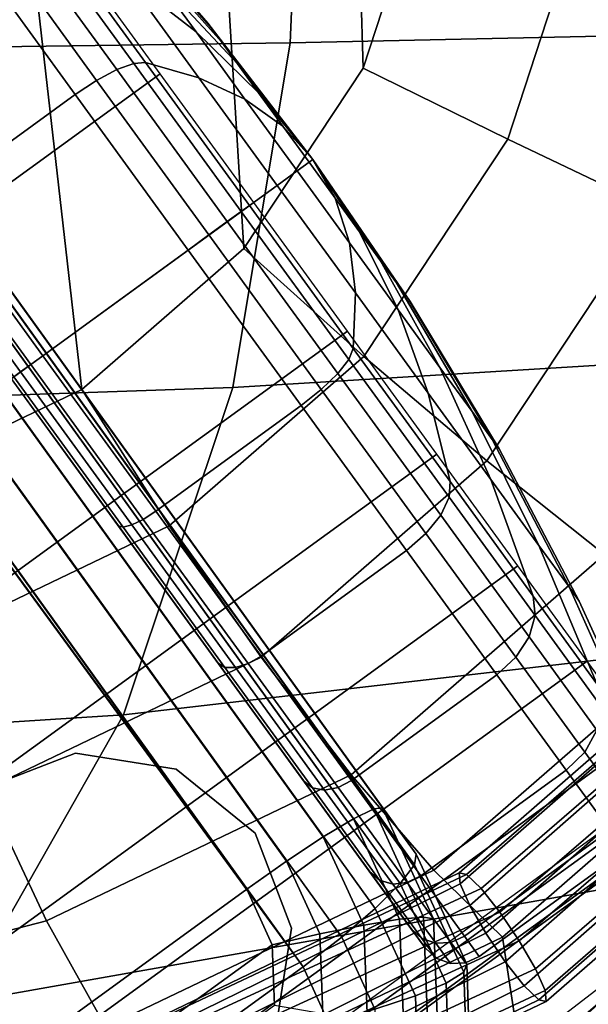
# Model space of a CAD drawing. Units: inches. Extents: x -13.6 to 13.6, y -12.4 to 14.2.
# Drawn here: x 7.9 to 8.8, y -11.1 to -9.5 of the extents above; entities that cross this region are included whole.
import ezdxf

# ---------------------------------------------------------------- set-up
doc = ezdxf.new("R2010")
doc.units = ezdxf.units.IN
doc.header["$MEASUREMENT"] = 0
for name, color, linetype in [('Knoll Studio Chair Back', 2, 'Continuous'), ('Knoll Studio Chair Base', 2, 'Continuous'), ('Knoll Studio Chair Caster', 2, 'Continuous'), ('Knoll Studio Chair Seat', 2, 'Continuous'), ('Knoll Studio Chair Trim', 2, 'Continuous')]:
    doc.layers.add(name, color=color, linetype=linetype)

msp = doc.modelspace()

# ---------------------------------------------------------------- linework, layer by layer
at = {"layer": 'Knoll Studio Chair Back'}
for points in [[(7.4411, -4.7499, 15.6818), (8.6986, -4.588, 15.9778), (8.1986, -8.5855, 16.1174), (7.4411, -9.7469, 15.8563)], [(7.3743, -4.9905, 16.0576), (7.3743, -9.9875, 16.2321), (8.1207, -8.8239, 16.4927), (8.6207, -4.8264, 16.3531)], [(7.4207, -9.9885, 16.1135), (7.4411, -9.7469, 15.8563), (8.1986, -8.5855, 16.1174), (8.1735, -8.8249, 16.3765)], [(7.3743, -9.9875, 16.2321), (7.4207, -9.9885, 16.1135), (8.1735, -8.8249, 16.3765), (8.1207, -8.8239, 16.4927)]]:
    msp.add_3dface(points, dxfattribs=at)
at = {"layer": 'Knoll Studio Chair Base'}
for points in [[(0.9302, -0.3452, 3.6877), (0.9369, -0.3335, 3.7659), (8.434, -10.7577, 2.7436), (8.4201, -10.7595, 2.6664)], [(8.4875, -10.8314, 3.5282), (8.434, -10.7577, 2.7436), (0.9369, -0.3335, 3.7659), (0.9372, -0.3331, 5.4027)], [(0.9106, -0.3791, 3.6163), (0.9302, -0.3452, 3.6877), (8.4201, -10.7595, 2.6664), (8.3877, -10.7755, 2.5967)], [(0.8802, -0.4318, 3.5587), (0.9106, -0.3791, 3.6163), (8.3877, -10.7755, 2.5967), (8.3399, -10.8042, 2.5414)], [(0.8418, -0.4982, 3.5205), (0.8802, -0.4318, 3.5587), (8.3399, -10.8042, 2.5414), (8.2816, -10.8428, 2.506)], [(0.7993, -0.5719, 3.5054), (0.8418, -0.4982, 3.5205), (8.2816, -10.8428, 2.506), (8.2182, -10.8874, 2.4937)], [(0.7431, -0.6691, 3.5018), (0.7712, -0.6205, 3.5036), (0.7993, -0.5719, 3.5054), (8.2182, -10.8874, 2.4937)], [(8.2182, -10.8874, 2.4937), (7.815, -11.1804, 2.4937), (0.4067, -0.9135, 3.5018), (0.7431, -0.6691, 3.5018)], [(8.4993, -10.9317, 2.6501), (8.4611, -10.9351, 2.5816), (8.3877, -10.7755, 2.5967), (8.4201, -10.7595, 2.6664)], [(8.5152, -10.9343, 2.7269), (8.4993, -10.9317, 2.6501), (8.4201, -10.7595, 2.6664), (8.434, -10.7577, 2.7436)], [(8.5152, -10.9343, 2.7269), (8.434, -10.7577, 2.7436), (8.4875, -10.8314, 3.5282), (8.5678, -11.0067, 3.4983)], [(8.4611, -10.9351, 2.5816), (8.4044, -10.9442, 2.5282), (8.3399, -10.8042, 2.5414), (8.3877, -10.7755, 2.5967)], [(8.4044, -10.9442, 2.5282), (8.3346, -10.9581, 2.4951), (8.2816, -10.8428, 2.506), (8.3399, -10.8042, 2.5414)], [(8.3346, -10.9581, 2.4951), (8.2587, -10.9755, 2.4854), (8.2182, -10.8874, 2.4937), (8.2816, -10.8428, 2.506)], [(8.2587, -10.9755, 2.4854), (7.8862, -11.2461, 2.4854), (7.815, -11.1804, 2.4937), (8.2182, -10.8874, 2.4937)], [(8.4677, -11.111, 2.5689), (8.4102, -11.0985, 2.517), (8.4044, -10.9442, 2.5282), (8.4611, -10.9351, 2.5816)], [(8.5064, -11.1214, 2.6363), (8.4677, -11.111, 2.5689), (8.4611, -10.9351, 2.5816), (8.4993, -10.9317, 2.6501)], [(8.5225, -11.1287, 2.7128), (8.5064, -11.1214, 2.6363), (8.4993, -10.9317, 2.6501), (8.5152, -10.9343, 2.7269)], [(8.5678, -11.0067, 3.4983), (8.5743, -11.2, 3.4729), (8.5225, -11.1287, 2.7128), (8.5152, -10.9343, 2.7269)], [(8.4102, -11.0985, 2.517), (8.3394, -11.0852, 2.4858), (8.3346, -10.9581, 2.4951), (8.4044, -10.9442, 2.5282)], [(8.3394, -11.0852, 2.4858), (8.2624, -11.0724, 2.4784), (8.2587, -10.9755, 2.4854), (8.3346, -10.9581, 2.4951)], [(8.2624, -11.0724, 2.4784), (7.9772, -11.2795, 2.4784), (7.8862, -11.2461, 2.4854), (8.2587, -10.9755, 2.4854)]]:
    msp.add_3dface(points, dxfattribs=at)
at = {"layer": 'Knoll Studio Chair Caster'}
for points in [[(6.3535, -10.276, 2.1403), (6.4825, -10.4536, 2.2689), (7.9387, -9.3955, 2.2689), (7.8097, -9.218, 2.1403)], [(7.9271, -9.3013, 0.6028), (8.0712, -9.4332, 0.7943), (8.1377, -9.5247, 0.7075), (8.0265, -9.4381, 0.473)], [(8.0265, -9.4381, 1.8878), (8.1377, -9.5247, 1.6533), (8.0712, -9.4332, 1.5665), (7.9271, -9.3013, 1.758)], [(7.9772, -9.3038, 1.1804), (8.1564, -9.5106, 1.1804), (8.1619, -9.5181, 1.1096), (7.9882, -9.3189, 1.0391)], [(7.9882, -9.3189, 1.3217), (8.1619, -9.5181, 1.2512), (8.1564, -9.5106, 1.1804), (7.9772, -9.3038, 1.1804)], [(7.9882, -9.3189, 1.0391), (8.1619, -9.5181, 1.1096), (8.178, -9.5402, 1.0437), (8.0202, -9.363, 0.9074)], [(8.0202, -9.363, 1.4535), (8.178, -9.5402, 1.3172), (8.1619, -9.5181, 1.2512), (7.9882, -9.3189, 1.3217)], [(7.8483, -9.3595, 0.1813), (7.8796, -9.3557, 0.2079), (8.0388, -9.5748, 0.0957), (8.0118, -9.5846, 0.0661)], [(8.0118, -9.5846, 2.2948), (8.0388, -9.5748, 2.2652), (7.8796, -9.3557, 2.153), (7.8483, -9.3595, 2.1795)], [(7.8796, -9.3557, 0.2079), (7.9036, -9.3617, 0.2408), (8.0575, -9.5734, 0.1324), (8.0388, -9.5748, 0.0957)], [(8.0388, -9.5748, 2.2652), (8.0575, -9.5734, 2.2284), (7.9036, -9.3617, 2.12), (7.8796, -9.3557, 2.153)], [(7.7783, -9.3938, 0.1581), (7.8132, -9.3727, 0.1641), (7.9796, -9.6017, 0.0469), (7.9457, -9.6241, 0.0402)], [(7.9457, -9.6241, 2.3206), (7.9796, -9.6017, 2.314), (7.8132, -9.3727, 2.1967), (7.7783, -9.3938, 2.2027)], [(7.8132, -9.3727, 0.1641), (7.8483, -9.3595, 0.1813), (8.0118, -9.5846, 0.0661), (7.9796, -9.6017, 0.0469)], [(7.9796, -9.6017, 2.314), (8.0118, -9.5846, 2.2948), (7.8483, -9.3595, 2.1795), (7.8132, -9.3727, 2.1967)], [(7.9036, -9.3617, 0.2408), (8.0265, -9.4381, 0.473), (8.1423, -9.5975, 0.3914), (8.0575, -9.5734, 0.1324)], [(8.0575, -9.5734, 2.2284), (8.1423, -9.5975, 1.9695), (8.0265, -9.4381, 1.8878), (7.9036, -9.3617, 2.12)], [(8.0202, -9.363, 0.9074), (8.178, -9.5402, 1.0437), (8.2035, -9.5754, 0.987), (8.0712, -9.4332, 0.7943)], [(8.0712, -9.4332, 1.5665), (8.2035, -9.5754, 1.3738), (8.178, -9.5402, 1.3172), (8.0202, -9.363, 1.4535)], [(6.4825, -10.4536, 2.2689), (6.6245, -10.649, 2.3485), (8.0807, -9.591, 2.3485), (7.9387, -9.3955, 2.2689)], [(7.5471, -9.5618, 0.1581), (7.7783, -9.3938, 0.1581), (7.9457, -9.6241, 0.0402), (7.7144, -9.7921, 0.0402)], [(7.7144, -9.7921, 2.3206), (7.9457, -9.6241, 2.3206), (7.7783, -9.3938, 2.2027), (7.5471, -9.5618, 2.2027)], [(8.0712, -9.4332, 0.7943), (8.2035, -9.5754, 0.987), (8.2368, -9.6212, 0.9436), (8.1377, -9.5247, 0.7075)], [(8.1377, -9.5247, 1.6533), (8.2368, -9.6212, 1.4173), (8.2035, -9.5754, 1.3738), (8.0712, -9.4332, 1.5665)], [(8.0265, -9.4381, 0.473), (8.1377, -9.5247, 0.7075), (8.2151, -9.6313, 0.6529), (8.1423, -9.5975, 0.3914)], [(8.1423, -9.5975, 1.9695), (8.2151, -9.6313, 1.7079), (8.1377, -9.5247, 1.6533), (8.0265, -9.4381, 1.8878)], [(8.1564, -9.5106, 1.1804), (8.3235, -9.7272, 1.1804), (8.3235, -9.7272, 1.1804), (8.1619, -9.5181, 1.1096)], [(8.1619, -9.5181, 1.2512), (8.3235, -9.7272, 1.1804), (8.3235, -9.7272, 1.1804), (8.1564, -9.5106, 1.1804)], [(8.1377, -9.5247, 0.7075), (8.2368, -9.6212, 0.9436), (8.2756, -9.6746, 0.9162), (8.2151, -9.6313, 0.6529)], [(8.2151, -9.6313, 1.7079), (8.2756, -9.6746, 1.4446), (8.2368, -9.6212, 1.4173), (8.1377, -9.5247, 1.6533)], [(8.1619, -9.5181, 1.1096), (8.3235, -9.7272, 1.1804), (8.3235, -9.7272, 1.1804), (8.178, -9.5402, 1.0437)], [(8.178, -9.5402, 1.3172), (8.3235, -9.7272, 1.1804), (8.3235, -9.7272, 1.1804), (8.1619, -9.5181, 1.2512)], [(8.178, -9.5402, 1.0437), (8.3235, -9.7272, 1.1804), (8.3235, -9.7272, 1.1804), (8.2035, -9.5754, 0.987)], [(8.2035, -9.5754, 1.3738), (8.3235, -9.7272, 1.1804), (8.3235, -9.7272, 1.1804), (8.178, -9.5402, 1.3172)], [(8.0118, -9.5846, 0.0661), (8.0388, -9.5748, 0.0957), (8.2096, -9.81, 0.0574), (8.1873, -9.8262, 0.0268)], [(8.1873, -9.8262, 2.3341), (8.2096, -9.81, 2.3034), (8.0388, -9.5748, 2.2652), (8.0118, -9.5846, 2.2948)], [(8.0388, -9.5748, 0.0957), (8.0575, -9.5734, 0.1324), (8.2225, -9.8006, 0.0954), (8.2096, -9.81, 0.0574)], [(8.2096, -9.81, 2.3034), (8.2225, -9.8006, 2.2654), (8.0575, -9.5734, 2.2284), (8.0388, -9.5748, 2.2652)], [(8.0575, -9.5734, 0.1324), (8.1423, -9.5975, 0.3914), (8.2666, -9.7686, 0.3635), (8.2225, -9.8006, 0.0954)], [(8.2225, -9.8006, 2.2654), (8.2666, -9.7686, 1.9973), (8.1423, -9.5975, 1.9695), (8.0575, -9.5734, 2.2284)], [(8.2035, -9.5754, 0.987), (8.3235, -9.7272, 1.1804), (8.3235, -9.7272, 1.1804), (8.2368, -9.6212, 0.9436)], [(8.2368, -9.6212, 1.4173), (8.3235, -9.7272, 1.1804), (8.3235, -9.7272, 1.1804), (8.2035, -9.5754, 1.3738)], [(6.6245, -10.649, 2.3485), (6.7732, -10.8536, 2.3754), (8.2294, -9.7956, 2.3754), (8.0807, -9.591, 2.3485)], [(7.9796, -9.6017, 0.0469), (8.0118, -9.5846, 0.0661), (8.1873, -9.8262, 0.0268), (8.1581, -9.8474, 0.0069)], [(8.1581, -9.8474, 2.3539), (8.1873, -9.8262, 2.3341), (8.0118, -9.5846, 2.2948), (7.9796, -9.6017, 2.314)], [(7.9457, -9.6241, 0.0402), (7.9796, -9.6017, 0.0469), (8.1581, -9.8474, 0.0069), (8.1252, -9.8713, 0)], [(8.1252, -9.8713, 2.3608), (8.1581, -9.8474, 2.3539), (7.9796, -9.6017, 2.314), (7.9457, -9.6241, 2.3206)], [(8.1423, -9.5975, 0.3914), (8.2151, -9.6313, 0.6529), (8.2982, -9.7456, 0.6343), (8.2666, -9.7686, 0.3635)], [(8.2666, -9.7686, 1.9973), (8.2982, -9.7456, 1.7265), (8.2151, -9.6313, 1.7079), (8.1423, -9.5975, 1.9695)], [(7.7144, -9.7921, 0.0402), (7.9457, -9.6241, 0.0402), (8.1252, -9.8713, 0), (7.894, -10.0393, 0)], [(7.894, -10.0393, 2.3608), (8.1252, -9.8713, 2.3608), (7.9457, -9.6241, 2.3206), (7.7144, -9.7921, 2.3206)], [(8.2368, -9.6212, 0.9436), (8.3235, -9.7272, 1.1804), (8.3235, -9.7272, 1.1804), (8.2756, -9.6746, 0.9162)], [(8.2756, -9.6746, 1.4446), (8.3235, -9.7272, 1.1804), (8.3235, -9.7272, 1.1804), (8.2368, -9.6212, 1.4173)], [(8.2151, -9.6313, 0.6529), (8.2756, -9.6746, 0.9162), (8.3172, -9.7318, 0.9069), (8.2982, -9.7456, 0.6343)], [(8.2982, -9.7456, 1.7265), (8.3172, -9.7318, 1.4539), (8.2756, -9.6746, 1.4446), (8.2151, -9.6313, 1.7079)], [(8.2756, -9.6746, 0.9162), (8.3235, -9.7272, 1.1804), (8.3235, -9.7272, 1.1804), (8.3172, -9.7318, 0.9069)], [(8.3172, -9.7318, 1.4539), (8.3235, -9.7272, 1.1804), (8.3235, -9.7272, 1.1804), (8.2756, -9.6746, 1.4446)], [(8.2982, -9.7456, 0.6343), (8.3172, -9.7318, 0.9069), (8.3588, -9.7891, 0.9162), (8.3813, -9.86, 0.6529)], [(8.3813, -9.86, 1.7079), (8.3588, -9.7891, 1.4446), (8.3172, -9.7318, 1.4539), (8.2982, -9.7456, 1.7265)], [(8.3172, -9.7318, 0.9069), (8.3235, -9.7272, 1.1804), (8.3235, -9.7272, 1.1804), (8.3588, -9.7891, 0.9162)], [(8.3588, -9.7891, 1.4446), (8.3235, -9.7272, 1.1804), (8.3235, -9.7272, 1.1804), (8.3172, -9.7318, 1.4539)], [(8.3588, -9.7891, 0.9162), (8.3235, -9.7272, 1.1804), (8.3235, -9.7272, 1.1804), (8.3976, -9.8424, 0.9436)], [(8.3976, -9.8424, 0.9436), (8.3235, -9.7272, 1.1804), (8.3235, -9.7272, 1.1804), (8.4309, -9.8883, 0.987)], [(8.4309, -9.8883, 0.987), (8.3235, -9.7272, 1.1804), (8.3235, -9.7272, 1.1804), (8.4564, -9.9234, 1.0437)], [(8.4564, -9.9234, 1.0437), (8.3235, -9.7272, 1.1804), (8.3235, -9.7272, 1.1804), (8.4725, -9.9455, 1.1096)], [(8.4725, -9.9455, 1.1096), (8.3235, -9.7272, 1.1804), (8.3235, -9.7272, 1.1804), (8.4779, -9.9531, 1.1804)], [(8.4779, -9.9531, 1.1804), (8.3235, -9.7272, 1.1804), (8.3235, -9.7272, 1.1804), (8.4725, -9.9455, 1.2512)], [(8.4725, -9.9455, 1.2512), (8.3235, -9.7272, 1.1804), (8.3235, -9.7272, 1.1804), (8.4564, -9.9234, 1.3172)], [(8.4564, -9.9234, 1.3172), (8.3235, -9.7272, 1.1804), (8.3235, -9.7272, 1.1804), (8.4309, -9.8883, 1.3738)], [(8.4309, -9.8883, 1.3738), (8.3235, -9.7272, 1.1804), (8.3235, -9.7272, 1.1804), (8.3976, -9.8424, 1.4173)], [(8.3976, -9.8424, 1.4173), (8.3235, -9.7272, 1.1804), (8.3235, -9.7272, 1.1804), (8.3588, -9.7891, 1.4446)], [(8.2666, -9.7686, 0.3635), (8.2982, -9.7456, 0.6343), (8.3813, -9.86, 0.6529), (8.3909, -9.9396, 0.3914)], [(8.3909, -9.9396, 1.9695), (8.3813, -9.86, 1.7079), (8.2982, -9.7456, 1.7265), (8.2666, -9.7686, 1.9973)], [(8.2225, -9.8006, 0.0954), (8.2666, -9.7686, 0.3635), (8.3909, -9.9396, 0.3914), (8.3876, -10.0278, 0.1324)], [(8.3876, -10.0278, 2.2284), (8.3909, -9.9396, 1.9695), (8.2666, -9.7686, 1.9973), (8.2225, -9.8006, 2.2654)], [(6.7732, -10.8536, 2.3754), (6.9218, -11.0583, 2.3485), (8.3781, -10.0002, 2.3485), (8.2294, -9.7956, 2.3754)], [(7.696, -9.807, 0.0448), (7.7144, -9.7921, 0.0402), (7.894, -10.0393, 0), (7.8749, -10.0532, 0.0047)], [(7.8749, -10.0532, 2.3561), (7.894, -10.0393, 2.3608), (7.7144, -9.7921, 2.3206), (7.696, -9.807, 2.3161)], [(8.3813, -9.86, 0.6529), (8.3588, -9.7891, 0.9162), (8.3976, -9.8424, 0.9436), (8.4587, -9.9665, 0.7075)], [(8.4587, -9.9665, 1.6533), (8.3976, -9.8424, 1.4173), (8.3588, -9.7891, 1.4446), (8.3813, -9.86, 1.7079)], [(7.6819, -9.8216, 0.0577), (7.696, -9.807, 0.0448), (7.8749, -10.0532, 0.0047), (7.8587, -10.065, 0.0181)], [(7.8587, -10.065, 2.3427), (7.8749, -10.0532, 2.3561), (7.696, -9.807, 2.3161), (7.6819, -9.8216, 2.3031)], [(8.1873, -9.8262, 0.0268), (8.2096, -9.81, 0.0574), (8.3805, -10.0451, 0.0957), (8.3628, -10.0677, 0.0661)], [(8.3628, -10.0677, 2.2948), (8.3805, -10.0451, 2.2652), (8.2096, -9.81, 2.3034), (8.1873, -9.8262, 2.3341)], [(8.2096, -9.81, 0.0574), (8.2225, -9.8006, 0.0954), (8.3876, -10.0278, 0.1324), (8.3805, -10.0451, 0.0957)], [(8.3805, -10.0451, 2.2652), (8.3876, -10.0278, 2.2284), (8.2225, -9.8006, 2.2654), (8.2096, -9.81, 2.3034)], [(7.6741, -9.8336, 0.077), (7.6819, -9.8216, 0.0577), (7.8587, -10.065, 0.0181), (7.8479, -10.0728, 0.0381)], [(7.8479, -10.0728, 2.3227), (7.8587, -10.065, 2.3427), (7.6819, -9.8216, 2.3031), (7.6741, -9.8336, 2.2838)], [(8.1581, -9.8474, 0.0069), (8.1873, -9.8262, 0.0268), (8.3628, -10.0677, 0.0661), (8.3366, -10.0931, 0.0469)], [(8.3366, -10.0931, 2.314), (8.3628, -10.0677, 2.2948), (8.1873, -9.8262, 2.3341), (8.1581, -9.8474, 2.3539)], [(8.4587, -9.9665, 0.7075), (8.3976, -9.8424, 0.9436), (8.4309, -9.8883, 0.987), (8.5252, -10.058, 0.7943)], [(8.5252, -10.058, 1.5665), (8.4309, -9.8883, 1.3738), (8.3976, -9.8424, 1.4173), (8.4587, -9.9665, 1.6533)], [(8.1252, -9.8713, 0), (8.1581, -9.8474, 0.0069), (8.3366, -10.0931, 0.0469), (8.3048, -10.1185, 0.0402)], [(8.3048, -10.1185, 2.3206), (8.3366, -10.0931, 2.314), (8.1581, -9.8474, 2.3539), (8.1252, -9.8713, 2.3608)], [(7.894, -10.0393, 0), (8.1252, -9.8713, 0), (8.3048, -10.1185, 0.0402), (8.0736, -10.2865, 0.0402)], [(8.0736, -10.2865, 2.3206), (8.3048, -10.1185, 2.3206), (8.1252, -9.8713, 2.3608), (7.894, -10.0393, 2.3608)], [(8.3909, -9.9396, 0.3914), (8.3813, -9.86, 0.6529), (8.4587, -9.9665, 0.7075), (8.5067, -10.099, 0.473)], [(8.5067, -10.099, 1.8878), (8.4587, -9.9665, 1.6533), (8.3813, -9.86, 1.7079), (8.3909, -9.9396, 1.9695)], [(8.5252, -10.058, 0.7943), (8.4309, -9.8883, 0.987), (8.4564, -9.9234, 1.0437), (8.5762, -10.1282, 0.9074)], [(8.5762, -10.1282, 1.4535), (8.4564, -9.9234, 1.3172), (8.4309, -9.8883, 1.3738), (8.5252, -10.058, 1.5665)], [(8.5762, -10.1282, 0.9074), (8.4564, -9.9234, 1.0437), (8.4725, -9.9455, 1.1096), (8.6082, -10.1724, 1.0391)], [(8.6082, -10.1724, 1.3217), (8.4725, -9.9455, 1.2512), (8.4564, -9.9234, 1.3172), (8.5762, -10.1282, 1.4535)], [(8.3876, -10.0278, 0.1324), (8.3909, -9.9396, 0.3914), (8.5067, -10.099, 0.473), (8.5414, -10.2395, 0.2408)], [(8.5414, -10.2395, 2.12), (8.5067, -10.099, 1.8878), (8.3909, -9.9396, 1.9695), (8.3876, -10.0278, 2.2284)], [(8.6082, -10.1724, 1.0391), (8.4725, -9.9455, 1.1096), (8.4779, -9.9531, 1.1804), (8.6192, -10.1874, 1.1804)], [(8.6192, -10.1874, 1.1804), (8.4779, -9.9531, 1.1804), (8.4725, -9.9455, 1.2512), (8.6082, -10.1724, 1.3217)], [(8.5067, -10.099, 0.473), (8.4587, -9.9665, 0.7075), (8.5252, -10.058, 0.7943), (8.6061, -10.2359, 0.6028)], [(8.6061, -10.2359, 1.758), (8.5252, -10.058, 1.5665), (8.4587, -9.9665, 1.6533), (8.5067, -10.099, 1.8878)], [(6.9218, -11.0583, 2.3485), (7.0638, -11.2537, 2.2689), (8.5201, -10.1957, 2.2689), (8.3781, -10.0002, 2.3485)], [(8.3805, -10.0451, 0.0957), (8.3876, -10.0278, 0.1324), (8.5414, -10.2395, 0.2408), (8.5397, -10.2642, 0.2079)], [(8.5397, -10.2642, 2.153), (8.5414, -10.2395, 2.12), (8.3876, -10.0278, 2.2284), (8.3805, -10.0451, 2.2652)], [(7.8749, -10.0532, 0.0047), (7.894, -10.0393, 0), (8.0736, -10.2865, 0.0402), (8.0537, -10.2994, 0.0448)], [(8.0537, -10.2994, 2.3161), (8.0736, -10.2865, 2.3206), (7.894, -10.0393, 2.3608), (7.8749, -10.0532, 2.3561)], [(8.3628, -10.0677, 0.0661), (8.3805, -10.0451, 0.0957), (8.5397, -10.2642, 0.2079), (8.5264, -10.2928, 0.1813)], [(8.5264, -10.2928, 2.1795), (8.5397, -10.2642, 2.153), (8.3805, -10.0451, 2.2652), (8.3628, -10.0677, 2.2948)], [(7.8587, -10.065, 0.0181), (7.8749, -10.0532, 0.0047), (8.0537, -10.2994, 0.0448), (8.0355, -10.3083, 0.0577)], [(8.0355, -10.3083, 2.3031), (8.0537, -10.2994, 2.3161), (7.8749, -10.0532, 2.3561), (7.8587, -10.065, 2.3427)], [(8.6061, -10.2359, 0.6028), (8.5252, -10.058, 0.7943), (8.5762, -10.1282, 0.9074), (8.6824, -10.3409, 0.772)], [(8.6824, -10.3409, 1.5888), (8.5762, -10.1282, 1.4535), (8.5252, -10.058, 1.5665), (8.6061, -10.2359, 1.758)], [(7.8441, -10.0756, 0.0617), (7.8479, -10.0728, 0.0381), (8.0216, -10.312, 0.077), (8.0142, -10.3098, 0.0999)], [(8.0142, -10.3098, 2.261), (8.0216, -10.312, 2.2838), (7.8479, -10.0728, 2.3227), (7.8441, -10.0756, 2.2991)], [(7.8441, -10.0756, 1.1804), (7.8441, -10.0756, 0.0617), (8.0142, -10.3098, 0.0999), (7.8441, -10.0756, 1.1804)], [(7.8441, -10.0756, 1.1804), (8.0142, -10.3098, 0.0999), (8.1728, -10.5281, 0.2116), (7.8441, -10.0756, 1.1804)], [(7.8441, -10.0756, 1.1804), (8.1728, -10.5281, 0.2116), (8.309, -10.7155, 0.3894), (7.8441, -10.0756, 1.1804)], [(7.8441, -10.0756, 1.1804), (8.309, -10.7155, 0.3894), (8.4135, -10.8594, 0.6211), (7.8441, -10.0756, 1.1804)], [(7.8441, -10.0756, 1.1804), (8.4135, -10.8594, 0.6211), (8.4792, -10.9498, 0.8909), (7.8441, -10.0756, 1.1804)], [(7.8441, -10.0756, 1.1804), (8.4792, -10.9498, 0.8909), (8.5016, -10.9806, 1.1804), (7.8441, -10.0756, 1.1804)], [(7.8441, -10.0756, 1.1804), (8.5016, -10.9806, 1.1804), (8.4792, -10.9498, 1.4699), (7.8441, -10.0756, 1.1804)], [(7.8441, -10.0756, 1.1804), (8.4792, -10.9498, 1.4699), (8.4135, -10.8594, 1.7398), (7.8441, -10.0756, 1.1804)], [(7.8441, -10.0756, 1.1804), (8.4135, -10.8594, 1.7398), (8.309, -10.7155, 1.9714), (7.8441, -10.0756, 1.1804)], [(7.8441, -10.0756, 1.1804), (8.309, -10.7155, 1.9714), (8.1728, -10.5281, 2.1492), (7.8441, -10.0756, 1.1804)], [(7.8441, -10.0756, 1.1804), (8.1728, -10.5281, 2.1492), (8.0142, -10.3098, 2.261), (7.8441, -10.0756, 1.1804)], [(7.8441, -10.0756, 1.1804), (8.0142, -10.3098, 2.261), (7.8441, -10.0756, 2.2991), (7.8441, -10.0756, 1.1804)], [(7.8479, -10.0728, 0.0381), (7.8587, -10.065, 0.0181), (8.0355, -10.3083, 0.0577), (8.0216, -10.312, 0.077)], [(8.0216, -10.312, 2.2838), (8.0355, -10.3083, 2.3031), (7.8587, -10.065, 2.3427), (7.8479, -10.0728, 2.3227)], [(8.3366, -10.0931, 0.0469), (8.3628, -10.0677, 0.0661), (8.5264, -10.2928, 0.1813), (8.503, -10.3221, 0.1641)], [(8.503, -10.3221, 2.1967), (8.5264, -10.2928, 2.1795), (8.3628, -10.0677, 2.2948), (8.3366, -10.0931, 2.314)], [(8.3048, -10.1185, 0.0402), (8.3366, -10.0931, 0.0469), (8.503, -10.3221, 0.1641), (8.4721, -10.3488, 0.1581)], [(8.4721, -10.3488, 2.2027), (8.503, -10.3221, 2.1967), (8.3366, -10.0931, 2.314), (8.3048, -10.1185, 2.3206)], [(8.5414, -10.2395, 0.2408), (8.5067, -10.099, 0.473), (8.6061, -10.2359, 0.6028), (8.6735, -10.4213, 0.4132)], [(8.6735, -10.4213, 1.9476), (8.6061, -10.2359, 1.758), (8.5067, -10.099, 1.8878), (8.5414, -10.2395, 2.12)], [(8.0736, -10.2865, 0.0402), (8.3048, -10.1185, 0.0402), (8.4721, -10.3488, 0.1581), (8.2409, -10.5168, 0.1581)], [(8.2409, -10.5168, 2.2027), (8.4721, -10.3488, 2.2027), (8.3048, -10.1185, 2.3206), (8.0736, -10.2865, 2.3206)], [(8.6824, -10.3409, 0.772), (8.5762, -10.1282, 0.9074), (8.6082, -10.1724, 1.0391), (8.7304, -10.4069, 0.969)], [(8.7304, -10.4069, 1.3918), (8.6082, -10.1724, 1.3217), (8.5762, -10.1282, 1.4535), (8.6824, -10.3409, 1.5888)], [(8.7304, -10.4069, 0.969), (8.6082, -10.1724, 1.0391), (8.6192, -10.1874, 1.1804), (8.7467, -10.4294, 1.1804)], [(8.7467, -10.4294, 1.1804), (8.6192, -10.1874, 1.1804), (8.6082, -10.1724, 1.3217), (8.7304, -10.4069, 1.3918)], [(7.0638, -11.2537, 2.2689), (7.1928, -11.4312, 2.1403), (8.649, -10.3732, 2.1403), (8.5201, -10.1957, 2.2689)], [(8.5397, -10.2642, 0.2079), (8.5414, -10.2395, 0.2408), (8.6735, -10.4213, 0.4132), (8.6764, -10.4524, 0.3863)], [(8.6764, -10.4524, 1.9745), (8.6735, -10.4213, 1.9476), (8.5414, -10.2395, 2.12), (8.5397, -10.2642, 2.153)], [(8.6735, -10.4213, 0.4132), (8.6061, -10.2359, 0.6028), (8.6824, -10.3409, 0.772), (8.7748, -10.5608, 0.6379)], [(8.7748, -10.5608, 1.7229), (8.6824, -10.3409, 1.5888), (8.6061, -10.2359, 1.758), (8.6735, -10.4213, 1.9476)], [(8.5264, -10.2928, 0.1813), (8.5397, -10.2642, 0.2079), (8.6764, -10.4524, 0.3863), (8.6668, -10.4861, 0.3647)], [(8.6668, -10.4861, 1.9962), (8.6764, -10.4524, 1.9745), (8.5397, -10.2642, 2.153), (8.5264, -10.2928, 2.1795)], [(8.0537, -10.2994, 0.0448), (8.0736, -10.2865, 0.0402), (8.2409, -10.5168, 0.1581), (8.2204, -10.5288, 0.1622)], [(8.2204, -10.5288, 2.1986), (8.2409, -10.5168, 2.2027), (8.0736, -10.2865, 2.3206), (8.0537, -10.2994, 2.3161)], [(8.503, -10.3221, 0.1641), (8.5264, -10.2928, 0.1813), (8.6668, -10.4861, 0.3647), (8.6459, -10.5187, 0.3506)], [(8.6459, -10.5187, 2.0102), (8.6668, -10.4861, 1.9962), (8.5264, -10.2928, 2.1795), (8.503, -10.3221, 2.1967)], [(8.0142, -10.3098, 0.0999), (8.0216, -10.312, 0.077), (8.1836, -10.5349, 0.1912), (8.1728, -10.5281, 0.2116)], [(8.1728, -10.5281, 2.1492), (8.1836, -10.5349, 2.1697), (8.0216, -10.312, 2.2838), (8.0142, -10.3098, 2.261)], [(8.0216, -10.312, 0.077), (8.0355, -10.3083, 0.0577), (8.2003, -10.5351, 0.1738), (8.1836, -10.5349, 0.1912)], [(8.1836, -10.5349, 2.1697), (8.2003, -10.5351, 2.187), (8.0355, -10.3083, 2.3031), (8.0216, -10.312, 2.2838)], [(8.0355, -10.3083, 0.0577), (8.0537, -10.2994, 0.0448), (8.2204, -10.5288, 0.1622), (8.2003, -10.5351, 0.1738)], [(8.2003, -10.5351, 2.187), (8.2204, -10.5288, 2.1986), (8.0537, -10.2994, 2.3161), (8.0355, -10.3083, 2.3031)], [(8.4721, -10.3488, 0.1581), (8.503, -10.3221, 0.1641), (8.6459, -10.5187, 0.3506), (8.6158, -10.5466, 0.3457)], [(8.6158, -10.5466, 2.0151), (8.6459, -10.5187, 2.0102), (8.503, -10.3221, 2.1967), (8.4721, -10.3488, 2.2027)], [(8.7748, -10.5608, 0.6379), (8.6824, -10.3409, 0.772), (8.7304, -10.4069, 0.969), (8.8385, -10.6485, 0.8996)], [(8.8385, -10.6485, 1.4612), (8.7304, -10.4069, 1.3918), (8.6824, -10.3409, 1.5888), (8.7748, -10.5608, 1.7229)], [(8.2409, -10.5168, 0.1581), (8.4721, -10.3488, 0.1581), (8.6158, -10.5466, 0.3457), (8.3846, -10.7146, 0.3457)], [(8.3846, -10.7146, 2.0151), (8.6158, -10.5466, 2.0151), (8.4721, -10.3488, 2.2027), (8.2409, -10.5168, 2.2027)], [(7.1928, -11.4312, 2.1403), (7.303, -11.5829, 1.9683), (8.7592, -10.5248, 1.9683), (8.649, -10.3732, 2.1403)], [(8.8385, -10.6485, 0.8996), (8.7304, -10.4069, 0.969), (8.7467, -10.4294, 1.1804), (8.8603, -10.6784, 1.1804)], [(8.8603, -10.6784, 1.1804), (8.7467, -10.4294, 1.1804), (8.7304, -10.4069, 1.3918), (8.8385, -10.6485, 1.4612)], [(8.6764, -10.4524, 0.3863), (8.6735, -10.4213, 0.4132), (8.7748, -10.5608, 0.6379), (8.7813, -10.5968, 0.6189)], [(8.7813, -10.5968, 1.7419), (8.7748, -10.5608, 1.7229), (8.6735, -10.4213, 1.9476), (8.6764, -10.4524, 1.9745)], [(8.6668, -10.4861, 0.3647), (8.6764, -10.4524, 0.3863), (8.7813, -10.5968, 0.6189), (8.7746, -10.6345, 0.6036)], [(8.7746, -10.6345, 1.7572), (8.7813, -10.5968, 1.7419), (8.6764, -10.4524, 1.9745), (8.6668, -10.4861, 1.9962)], [(8.6459, -10.5187, 0.3506), (8.6668, -10.4861, 0.3647), (8.7746, -10.6345, 0.6036), (8.7555, -10.6696, 0.5936)], [(8.7555, -10.6696, 1.7672), (8.7746, -10.6345, 1.7572), (8.6668, -10.4861, 1.9962), (8.6459, -10.5187, 2.0102)], [(8.2204, -10.5288, 0.1622), (8.2409, -10.5168, 0.1581), (8.3846, -10.7146, 0.3457), (8.3635, -10.7258, 0.3491)], [(8.3635, -10.7258, 2.0118), (8.3846, -10.7146, 2.0151), (8.2409, -10.5168, 2.2027), (8.2204, -10.5288, 2.1986)], [(7.303, -11.5829, 1.9683), (7.3894, -11.7018, 1.7608), (8.8456, -10.6438, 1.7608), (8.7592, -10.5248, 1.9683)], [(8.1728, -10.5281, 0.2116), (8.1836, -10.5349, 0.1912), (8.3226, -10.7263, 0.3727), (8.309, -10.7155, 0.3894)], [(8.309, -10.7155, 1.9714), (8.3226, -10.7263, 1.9881), (8.1836, -10.5349, 2.1697), (8.1728, -10.5281, 2.1492)], [(8.2003, -10.5351, 0.1738), (8.2204, -10.5288, 0.1622), (8.3635, -10.7258, 0.3491), (8.3418, -10.7299, 0.3585)], [(8.3418, -10.7299, 2.0023), (8.3635, -10.7258, 2.0118), (8.2204, -10.5288, 2.1986), (8.2003, -10.5351, 2.187)], [(8.6158, -10.5466, 0.3457), (8.6459, -10.5187, 0.3506), (8.7555, -10.6696, 0.5936), (8.7261, -10.6983, 0.5902)], [(8.7261, -10.6983, 1.7706), (8.7555, -10.6696, 1.7672), (8.6459, -10.5187, 2.0102), (8.6158, -10.5466, 2.0151)], [(8.1836, -10.5349, 0.1912), (8.2003, -10.5351, 0.1738), (8.3418, -10.7299, 0.3585), (8.3226, -10.7263, 0.3727)], [(8.3226, -10.7263, 1.9881), (8.3418, -10.7299, 2.0023), (8.2003, -10.5351, 2.187), (8.1836, -10.5349, 2.1697)], [(8.3846, -10.7146, 0.3457), (8.6158, -10.5466, 0.3457), (8.7261, -10.6983, 0.5902), (8.4949, -10.8663, 0.5902)], [(8.4949, -10.8663, 1.7706), (8.7261, -10.6983, 1.7706), (8.6158, -10.5466, 2.0151), (8.3846, -10.7146, 2.0151)], [(8.7555, -10.6696, 0.5936), (8.7746, -10.6345, 0.6036), (8.8423, -10.7277, 0.8818), (8.8244, -10.7645, 0.8767)], [(8.8244, -10.7645, 1.4841), (8.8423, -10.7277, 1.479), (8.7746, -10.6345, 1.7572), (8.7555, -10.6696, 1.7672)], [(7.3894, -11.7018, 1.7608), (7.4482, -11.7828, 1.5269), (8.9044, -10.7247, 1.5269), (8.8456, -10.6438, 1.7608)], [(7.7952, -10.7291, 2.5237), (7.9462, -10.6712, 2.5204), (7.9462, -10.6712, 2.2412), (7.7952, -10.7291, 2.2657)], [(7.9462, -10.6712, 2.5204), (8.106, -10.6965, 2.5113), (8.106, -10.6965, 2.1741), (7.9462, -10.6712, 2.2412)], [(8.7261, -10.6983, 0.5902), (8.7555, -10.6696, 0.5936), (8.8244, -10.7645, 0.8767), (8.7954, -10.7937, 0.8749)], [(8.7954, -10.7937, 1.4859), (8.8244, -10.7645, 1.4841), (8.7555, -10.6696, 1.7672), (8.7261, -10.6983, 1.7706)], [(8.106, -10.6965, 2.5113), (8.2317, -10.7983, 2.4988), (8.2317, -10.7983, 2.0499), (8.106, -10.6965, 2.1741)], [(8.4949, -10.8663, 0.5902), (8.7261, -10.6983, 0.5902), (8.7954, -10.7937, 0.8749), (8.5642, -10.9617, 0.8749)], [(8.5642, -10.9617, 1.4859), (8.7954, -10.7937, 1.4859), (8.7261, -10.6983, 1.7706), (8.4949, -10.8663, 1.7706)], [(7.4738, -11.818, 1.023), (7.4394, -11.7706, 0.7754), (8.8956, -10.7126, 0.7754), (8.93, -10.7599, 1.023)], [(8.309, -10.7155, 0.3894), (8.3226, -10.7263, 0.3727), (8.4293, -10.8731, 0.6093), (8.4135, -10.8594, 0.6211)], [(8.4135, -10.8594, 1.7398), (8.4293, -10.8731, 1.7516), (8.3226, -10.7263, 1.9881), (8.309, -10.7155, 1.9714)], [(8.3635, -10.7258, 0.3491), (8.3846, -10.7146, 0.3457), (8.4949, -10.8663, 0.5902), (8.4734, -10.8769, 0.5926)], [(8.4734, -10.8769, 1.7683), (8.4949, -10.8663, 1.7706), (8.3846, -10.7146, 2.0151), (8.3635, -10.7258, 2.0118)], [(7.4482, -11.7828, 1.5269), (7.4768, -11.8221, 1.2773), (8.933, -10.764, 1.2773), (8.9044, -10.7247, 1.5269)], [(8.3226, -10.7263, 0.3727), (8.3418, -10.7299, 0.3585), (8.4504, -10.8793, 0.5992), (8.4293, -10.8731, 0.6093)], [(8.4293, -10.8731, 1.7516), (8.4504, -10.8793, 1.7616), (8.3418, -10.7299, 2.0023), (8.3226, -10.7263, 1.9881)], [(8.3418, -10.7299, 0.3585), (8.3635, -10.7258, 0.3491), (8.4734, -10.8769, 0.5926), (8.4504, -10.8793, 0.5992)], [(8.4504, -10.8793, 1.7616), (8.4734, -10.8769, 1.7683), (8.3635, -10.7258, 2.0118), (8.3418, -10.7299, 2.0023)], [(7.4768, -11.8221, 1.2773), (7.4738, -11.818, 1.023), (8.93, -10.7599, 1.023), (8.933, -10.764, 1.2773)], [(8.2317, -10.7983, 2.4988), (8.2896, -10.9493, 2.4854), (8.2896, -10.9493, 1.8732), (8.2317, -10.7983, 2.0499)], [(8.5642, -10.9617, 0.8749), (8.7954, -10.7937, 0.8749), (8.8191, -10.8263, 1.1804), (8.5878, -10.9943, 1.1804)], [(8.5878, -10.9943, 1.1804), (8.8191, -10.8263, 1.1804), (8.7954, -10.7937, 1.4859), (8.5642, -10.9617, 1.4859)], [(8.4135, -10.8594, 0.6211), (8.4293, -10.8731, 0.6093), (8.4964, -10.9655, 0.8848), (8.4792, -10.9498, 0.8909)], [(8.4792, -10.9498, 1.4699), (8.4964, -10.9655, 1.4761), (8.4293, -10.8731, 1.7516), (8.4135, -10.8594, 1.7398)], [(8.4293, -10.8731, 0.6093), (8.4504, -10.8793, 0.5992), (8.5186, -10.9733, 0.8796), (8.4964, -10.9655, 0.8848)], [(8.4964, -10.9655, 1.4761), (8.5186, -10.9733, 1.4812), (8.4504, -10.8793, 1.7616), (8.4293, -10.8731, 1.7516)], [(8.4504, -10.8793, 0.5992), (8.4734, -10.8769, 0.5926), (8.5424, -10.9719, 0.8761), (8.5186, -10.9733, 0.8796)], [(8.5186, -10.9733, 1.4812), (8.5424, -10.9719, 1.4847), (8.4734, -10.8769, 1.7683), (8.4504, -10.8793, 1.7616)], [(8.4734, -10.8769, 0.5926), (8.4949, -10.8663, 0.5902), (8.5642, -10.9617, 0.8749), (8.5424, -10.9719, 0.8761)], [(8.5424, -10.9719, 1.4847), (8.5642, -10.9617, 1.4859), (8.4949, -10.8663, 1.7706), (8.4734, -10.8769, 1.7683)], [(8.2896, -10.9493, 2.4854), (8.2643, -11.1091, 2.4757), (8.2643, -11.1091, 1.6796), (8.2896, -10.9493, 1.8732)], [(8.4792, -10.9498, 0.8909), (8.4964, -10.9655, 0.8848), (8.5193, -10.997, 1.1804), (8.5016, -10.9806, 1.1804)], [(8.5016, -10.9806, 1.1804), (8.5193, -10.997, 1.1804), (8.4964, -10.9655, 1.4761), (8.4792, -10.9498, 1.4699)], [(8.4964, -10.9655, 0.8848), (8.5186, -10.9733, 0.8796), (8.5419, -11.0053, 1.1804), (8.5193, -10.997, 1.1804)], [(8.5193, -10.997, 1.1804), (8.5419, -11.0053, 1.1804), (8.5186, -10.9733, 1.4812), (8.4964, -10.9655, 1.4761)], [(8.5424, -10.9719, 0.8761), (8.5642, -10.9617, 0.8749), (8.5878, -10.9943, 1.1804), (8.566, -11.0044, 1.1804)], [(8.566, -11.0044, 1.1804), (8.5878, -10.9943, 1.1804), (8.5642, -10.9617, 1.4859), (8.5424, -10.9719, 1.4847)], [(8.5186, -10.9733, 0.8796), (8.5424, -10.9719, 0.8761), (8.566, -11.0044, 1.1804), (8.5419, -11.0053, 1.1804)], [(8.5419, -11.0053, 1.1804), (8.566, -11.0044, 1.1804), (8.5424, -10.9719, 1.4847), (8.5186, -10.9733, 1.4812)]]:
    msp.add_3dface(points, dxfattribs=at)
at = {"layer": 'Knoll Studio Chair Seat'}
for points in [[(8.4851, -8.0002, 20.7327), (8.366, -8.3312, 20.7151), (8.4035, -9.5823, 20.8425), (8.5157, -9.2387, 20.8465)], [(8.366, -8.3312, 20.7151), (8.1372, -8.626, 20.6668), (8.2135, -9.8689, 20.8152), (8.4035, -9.5823, 20.8425)], [(8.1372, -8.626, 20.6668), (7.8154, -8.861, 20.5964), (7.956, -10.0931, 20.7691), (8.2135, -9.8689, 20.8152)], [(7.8154, -8.861, 20.5964), (7.438, -9.022, 20.5186), (7.6198, -10.2541, 20.7044), (7.956, -10.0931, 20.7691)], [(8.3099, -9.0069, 16.3632), (9.7862, -8.997, 16.646), (9.7452, -9.5107, 16.654), (8.2872, -9.5422, 16.3769)], [(6.8249, -9.0151, 16.1298), (8.3099, -9.0069, 16.3632), (8.2872, -9.5422, 16.3769), (6.8136, -9.5623, 16.1478)], [(8.5157, -9.2387, 20.8465), (8.4035, -9.5823, 20.8425), (8.6333, -9.6952, 20.8777), (8.7663, -9.2878, 20.8823)], [(8.7663, -9.2878, 20.8823), (8.6333, -9.6952, 20.8777), (8.8654, -9.8058, 20.8449), (9.018, -9.3387, 20.8502)], [(8.2872, -9.5422, 16.3769), (9.7452, -9.5107, 16.654), (9.6066, -10.0041, 16.638), (8.1959, -10.0897, 16.3753)], [(6.8136, -9.5623, 16.1478), (8.2872, -9.5422, 16.3769), (8.1959, -10.0897, 16.3753), (6.7545, -10.1397, 16.157)], [(8.4035, -9.5823, 20.8425), (8.2135, -9.8689, 20.8152), (8.4044, -10.0404, 20.8448), (8.6333, -9.6952, 20.8777)], [(8.6333, -9.6952, 20.8777), (8.4044, -10.0404, 20.8448), (8.5999, -10.2063, 20.8068), (8.8654, -9.8058, 20.8449)], [(8.8654, -9.8058, 20.8449), (8.5999, -10.2063, 20.8068), (8.7867, -10.3552, 20.7038), (9.0841, -9.9066, 20.7465)], [(8.4044, -10.0404, 20.8448), (8.2135, -9.8689, 20.8152), (7.956, -10.0931, 20.7691), (8.0949, -10.3099, 20.7893)], [(8.1959, -10.0897, 16.3753), (9.6066, -10.0041, 16.638), (9.3691, -10.4543, 16.5982), (8.0222, -10.6103, 16.3542)], [(8.4044, -10.0404, 20.8448), (8.0949, -10.3099, 20.7893), (8.241, -10.5187, 20.7425), (8.5999, -10.2063, 20.8068)], [(6.7545, -10.1397, 16.157), (8.1959, -10.0897, 16.3753), (8.0222, -10.6103, 16.3542), (6.6288, -10.6991, 16.15)], [(8.0949, -10.3099, 20.7893), (7.956, -10.0931, 20.7691), (7.6198, -10.2541, 20.7044), (7.7062, -10.4961, 20.7145)], [(8.5999, -10.2063, 20.8068), (8.241, -10.5187, 20.7425), (8.3844, -10.7053, 20.6318), (8.7867, -10.3552, 20.7038)], [(8.241, -10.5187, 20.7425), (8.0949, -10.3099, 20.7893), (7.7062, -10.4961, 20.7145), (7.8018, -10.7292, 20.658)], [(8.7867, -10.3552, 20.7038), (8.3844, -10.7053, 20.6318), (8.5153, -10.857, 20.4648), (8.952, -10.4769, 20.5429)], [(8.0222, -10.6103, 16.3542), (9.3691, -10.4543, 16.5982), (9.0418, -10.8418, 16.5376), (7.7622, -11.0681, 16.3123)], [(8.952, -10.4769, 20.5429), (8.5153, -10.857, 20.4648), (8.6248, -10.9634, 20.2528), (9.0846, -10.5632, 20.3351)], [(8.9912, -10.4818, 20.3379), (8.5556, -10.8612, 20.2631), (8.5575, -10.8787, 20.3152), (8.9968, -10.4944, 20.3911)], [(9.0042, -10.4854, 20.284), (8.5674, -10.8638, 20.209), (8.5556, -10.8612, 20.2631), (8.9912, -10.4818, 20.3379)], [(9.033, -10.5044, 20.2403), (8.5907, -10.8862, 20.1636), (8.5674, -10.8638, 20.209), (9.0042, -10.4854, 20.284)], [(8.9968, -10.4944, 20.3911), (8.5575, -10.8787, 20.3152), (8.5727, -10.9131, 20.3549), (9.0198, -10.5205, 20.4333)], [(9.0721, -10.5351, 20.2154), (8.6206, -10.9239, 20.1358), (8.5907, -10.8862, 20.1636), (9.033, -10.5044, 20.2403)], [(8.241, -10.5187, 20.7425), (7.8018, -10.7292, 20.658), (7.9001, -10.9374, 20.5386), (8.3844, -10.7053, 20.6318)], [(9.0198, -10.5205, 20.4333), (8.5727, -10.9131, 20.3549), (8.5982, -10.9574, 20.3743), (9.0556, -10.5552, 20.456)], [(8.6206, -10.9239, 20.1358), (9.0721, -10.5351, 20.2154), (9.1136, -10.5713, 20.2142), (8.6514, -10.9694, 20.1312)], [(9.0556, -10.5552, 20.456), (8.5982, -10.9574, 20.3743), (8.6291, -11.003, 20.3697), (9.0971, -10.5914, 20.4548)], [(9.1547, -10.7371, 19.7332), (9.0846, -10.5632, 20.3351), (8.6248, -10.9634, 20.2528), (8.6568, -11.1749, 19.6491)], [(8.6514, -10.9694, 20.1312), (9.1136, -10.5713, 20.2142), (9.1494, -10.6059, 20.2369), (8.677, -11.0138, 20.1507)], [(9.0971, -10.5914, 20.4548), (8.6291, -11.003, 20.3697), (8.659, -11.0407, 20.342), (9.1362, -10.6221, 20.4299)], [(6.6288, -10.6991, 16.15), (8.0222, -10.6103, 16.3542), (7.7622, -11.0681, 16.3123), (6.4267, -11.1958, 16.1222)], [(8.677, -11.0138, 20.1507), (9.1494, -10.6059, 20.2369), (9.1724, -10.6321, 20.2791), (8.6922, -11.0481, 20.1904)], [(9.1362, -10.6221, 20.4299), (8.659, -11.0407, 20.342), (8.6822, -11.0631, 20.2965), (9.165, -10.6411, 20.3862)], [(9.165, -10.6411, 20.3862), (8.6822, -11.0631, 20.2965), (8.6941, -11.0657, 20.2424), (9.178, -10.6447, 20.3323)], [(9.178, -10.6447, 20.3323), (8.6941, -11.0657, 20.2424), (8.6922, -11.0481, 20.1904), (9.1724, -10.6321, 20.2791)], [(8.3844, -10.7053, 20.6318), (7.9001, -10.9374, 20.5386), (7.9944, -11.1066, 20.3645), (8.5153, -10.857, 20.4648)], [(9.1966, -10.7094, 16.5671), (9.232, -10.8371, 17.1835), (8.7298, -11.2726, 17.0972), (8.7316, -11.1071, 16.4785)], [(7.8018, -10.7292, 20.658), (6.7184, -11.009, 20.4608), (6.7827, -11.2261, 20.3352), (7.9001, -10.9374, 20.5386)], [(9.2066, -10.8562, 19.1065), (9.1547, -10.7371, 19.7332), (8.6568, -11.1749, 19.6491), (8.6842, -11.3172, 19.0217)], [(7.7622, -11.0681, 16.3123), (9.0418, -10.8418, 16.5376), (8.6398, -11.1504, 16.4611), (7.4179, -11.4308, 16.2503)], [(9.232, -10.8371, 17.1835), (9.2462, -10.9069, 17.8195), (8.7212, -11.3666, 17.7341), (8.7298, -11.2726, 17.0972)], [(8.5153, -10.857, 20.4648), (7.9944, -11.1066, 20.3645), (8.0783, -11.2253, 20.1476), (8.6248, -10.9634, 20.2528)], [(8.5556, -10.8612, 20.2631), (8.0326, -11.1133, 20.1733), (8.032, -11.137, 20.2227), (8.5575, -10.8787, 20.3152)], [(8.5674, -10.8638, 20.209), (8.0422, -11.1118, 20.1188), (8.0326, -11.1133, 20.1733), (8.5556, -10.8612, 20.2631)], [(9.2377, -10.9138, 18.4646), (9.2066, -10.8562, 19.1065), (8.6842, -11.3172, 19.0217), (8.706, -11.3822, 18.3795)], [(8.5907, -10.8862, 20.1636), (8.059, -11.1327, 20.07), (8.0422, -11.1118, 20.1188), (8.5674, -10.8638, 20.209)], [(8.5575, -10.8787, 20.3152), (8.032, -11.137, 20.2227), (8.0406, -11.1782, 20.2572), (8.5727, -10.9131, 20.3549)], [(8.6206, -10.9239, 20.1358), (8.0796, -11.172, 20.0366), (8.059, -11.1327, 20.07), (8.5907, -10.8862, 20.1636)], [(9.2462, -10.9069, 17.8195), (9.2377, -10.9138, 18.4646), (8.706, -11.3822, 18.3795), (8.7212, -11.3666, 17.7341)], [(8.5727, -10.9131, 20.3549), (8.0406, -11.1782, 20.2572), (8.0566, -11.2288, 20.27), (8.5982, -10.9574, 20.3743)], [(8.0796, -11.172, 20.0366), (8.6206, -10.9239, 20.1358), (8.6514, -10.9694, 20.1312), (8.0999, -11.2219, 20.0252)], [(7.9001, -10.9374, 20.5386), (6.7827, -11.2261, 20.3352), (6.848, -11.4028, 20.1559), (7.9944, -11.1066, 20.3645)], [(8.5982, -10.9574, 20.3743), (8.0566, -11.2288, 20.27), (8.077, -11.2786, 20.2586), (8.6291, -11.003, 20.3697)], [(8.6568, -11.1749, 19.6491), (8.6248, -10.9634, 20.2528), (8.0783, -11.2253, 20.1476), (8.0948, -11.4518, 19.5434)], [(8.0999, -11.2219, 20.0252), (8.6514, -10.9694, 20.1312), (8.677, -11.0138, 20.1507), (8.116, -11.2724, 20.038)], [(8.6291, -11.003, 20.3697), (8.077, -11.2786, 20.2586), (8.0976, -11.3179, 20.2252), (8.659, -11.0407, 20.342)], [(8.116, -11.2724, 20.038), (8.677, -11.0138, 20.1507), (8.6922, -11.0481, 20.1904), (8.1246, -11.3137, 20.0725)], [(8.659, -11.0407, 20.342), (8.0976, -11.3179, 20.2252), (8.1143, -11.3389, 20.1764), (8.6822, -11.0631, 20.2965)], [(8.6941, -11.0657, 20.2424), (8.124, -11.3374, 20.1219), (8.1246, -11.3137, 20.0725), (8.6922, -11.0481, 20.1904)], [(8.6822, -11.0631, 20.2965), (8.1143, -11.3389, 20.1764), (8.124, -11.3374, 20.1219), (8.6941, -11.0657, 20.2424)]]:
    msp.add_3dface(points, dxfattribs=at)
at = {"layer": 'Knoll Studio Chair Trim'}
for points in [[(0.9372, -0.3331, 5.4027), (0.9305, -0.3447, 5.4802), (8.4847, -10.8485, 3.6048), (8.4875, -10.8314, 3.5282)], [(8.4623, -10.8782, 3.6738), (8.4847, -10.8485, 3.6048), (0.9305, -0.3447, 5.4802), (0.911, -0.3785, 5.5486)], [(8.4225, -10.9179, 3.7286), (8.4623, -10.8782, 3.6738), (0.911, -0.3785, 5.5486), (0.8805, -0.4311, 5.601)], [(8.3693, -10.9635, 3.7638), (8.4225, -10.9179, 3.7286), (0.8805, -0.4311, 5.601), (0.8422, -0.4975, 5.6325)], [(8.3077, -11.0106, 3.7759), (8.3693, -10.9635, 3.7638), (0.8422, -0.4975, 5.6325), (0.7997, -0.5711, 5.6421)], [(0.7997, -0.5711, 5.6421), (0.7714, -0.6201, 5.6387), (0.7431, -0.6691, 5.6354), (8.3077, -11.0106, 3.7759)], [(0.4067, -0.9135, 5.6354), (7.9045, -11.3035, 3.7759), (8.3077, -11.0106, 3.7759), (0.7431, -0.6691, 5.6354)], [(0.4067, -0.9135, 5.6354), (0.3514, -0.9253, 5.6387), (0.296, -0.9371, 5.6421), (7.9045, -11.3035, 3.7759)], [(0.2129, -0.9547, 5.6325), (7.8406, -11.3475, 3.7638), (7.9045, -11.3035, 3.7759), (0.296, -0.9371, 5.6421)], [(8.4847, -10.8485, 3.6048), (8.563, -11.0194, 3.5756), (8.5678, -11.0067, 3.4983), (8.4875, -10.8314, 3.5282)], [(8.4623, -10.8782, 3.6738), (8.5349, -11.0367, 3.6467), (8.563, -11.0194, 3.5756), (8.4847, -10.8485, 3.6048)], [(8.4225, -10.9179, 3.7286), (8.4862, -11.0569, 3.7049), (8.5349, -11.0367, 3.6467), (8.4623, -10.8782, 3.6738)], [(8.3693, -10.9635, 3.7638), (8.4217, -11.078, 3.7442), (8.4862, -11.0569, 3.7049), (8.4225, -10.9179, 3.7286)], [(8.3077, -11.0106, 3.7759), (8.3477, -11.0979, 3.761), (8.4217, -11.078, 3.7442), (8.3693, -10.9635, 3.7638)], [(7.9045, -11.3035, 3.7759), (7.9752, -11.3686, 3.761), (8.3477, -11.0979, 3.761), (8.3077, -11.0106, 3.7759)], [(8.563, -11.0194, 3.5756), (8.5694, -11.208, 3.5508), (8.5743, -11.2, 3.4729), (8.5678, -11.0067, 3.4983)], [(8.5349, -11.0367, 3.6467), (8.5408, -11.2115, 3.6238), (8.5694, -11.208, 3.5508), (8.563, -11.0194, 3.5756)], [(8.4862, -11.0569, 3.7049), (8.4914, -11.2103, 3.6847), (8.5408, -11.2115, 3.6238), (8.5349, -11.0367, 3.6467)], [(8.4217, -11.078, 3.7442), (8.426, -11.2043, 3.7277), (8.4914, -11.2103, 3.6847), (8.4862, -11.0569, 3.7049)]]:
    msp.add_3dface(points, dxfattribs=at)

doc.saveas('drawing.dxf')
